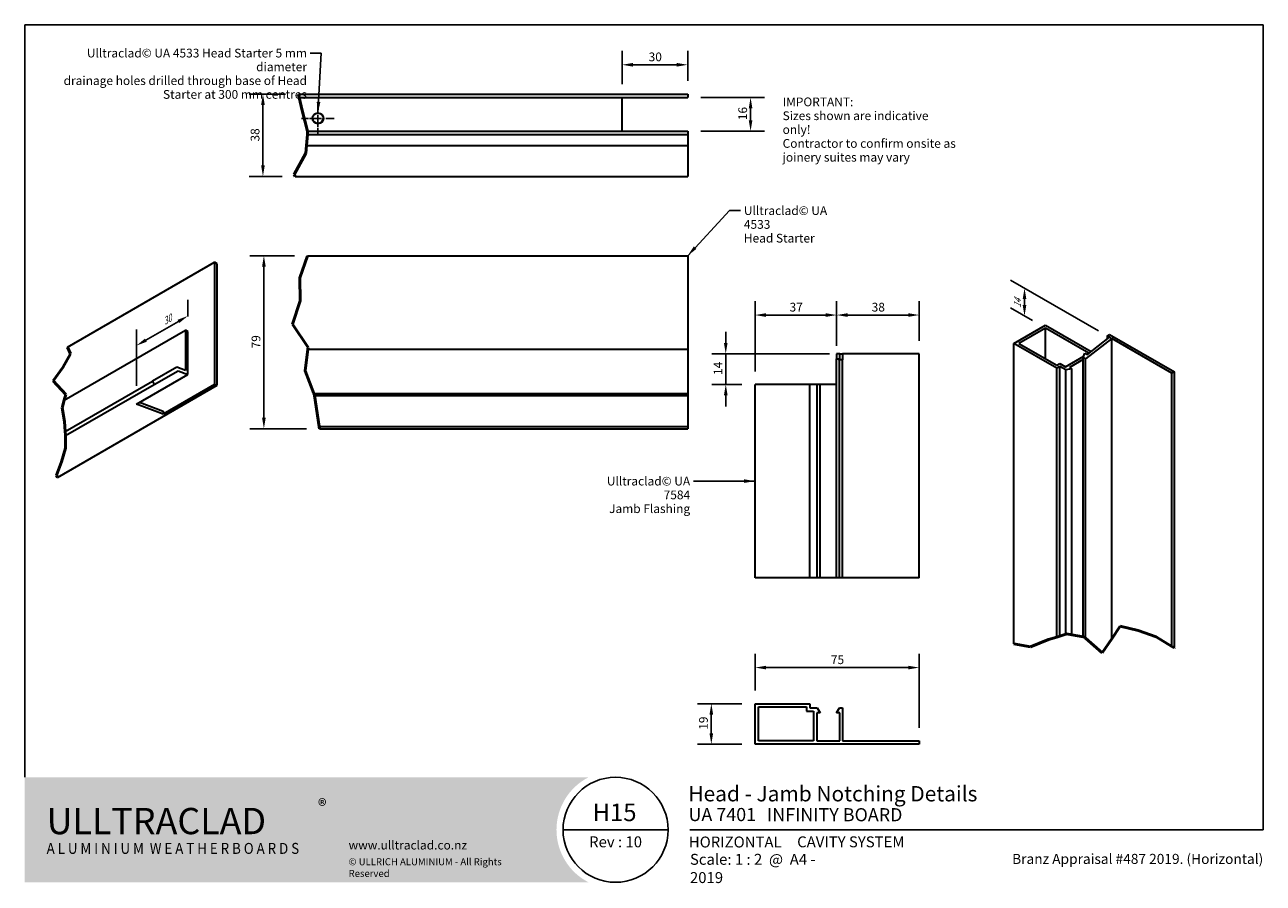
# Model space of a CAD drawing. Units: millimetres. Extents: x 14 to 580, y 14 to 406.
import ezdxf

# ---------------------------------------------------------------- set-up
doc = ezdxf.new("R2010")
doc.units = ezdxf.units.MM
doc.header["$LTSCALE"] = 2
doc.linetypes.add('CHAIN', pattern=[0.35429999999999995, 0.2362, -0.0295, 0.0591, -0.0295])
for name, color, linetype, lineweight in [('Border (ISO)', 7, 'Continuous', 70), ('Break Line (ISO)', 7, 'Continuous', 50), ('Center Mark (ISO)', 7, 'Continuous', 25), ('Dimension (ISO)', 7, 'Continuous', 25), ('Hatch (ISO)', 8, 'Continuous', 18), ('Symbol (ISO)', 7, 'Continuous', 25), ('Title (ISO)', 7, 'Continuous', 50), ('Visible (ISO)', 8, 'Continuous', 35), ('Visible Narrow (ISO)', 7, 'Continuous', 35)]:
    doc.layers.add(name, color=color, linetype=linetype, lineweight=lineweight)
doc.styles.add('Note Text (ISO)', font='arial.ttf')
doc.styles.add('Text Style48', font='arial.ttf')
doc.styles.add('Text Style53', font='arialbd.ttf')
doc.styles.add('Text Style56', font='arialbd.ttf')
doc.styles.add('Text Style57', font='arialbd.ttf')
doc.dimstyles.new('Default (ISO)', dxfattribs={"dimscale": 2, "dimtxt": 2, "dimasz": 2.5, "dimexe": 3.175, "dimexo": 3, "dimgap": 0.762, "dimtad": 1, "dimdec": 0, "dimrnd": 1e-08, "dimzin": 0, "dimdsep": 46, "dimtxsty": 'Note Text (ISO)', "dimcen": 0.09, "dimdle": 10, "dimclrd": 256, "dimclre": 256, "dimclrt": 174, "dimazin": 0, "dimtfac": 1.752600073814392, "dimtmove": 0, "dimatfit": 3, "dimfxl": 0, "dimtolj": 1, "dimtzin": 0, "dimlwd": -1, "dimlwe": -1, "dimarcsym": 0})
doc.dimstyles.new('Default - Method 1b (ISO)$7', dxfattribs={"dimscale": 2, "dimtxt": 2, "dimasz": 2.5, "dimexe": 3.175, "dimexo": 0, "dimgap": 0.762, "dimtad": 1, "dimtoh": 1, "dimrnd": 1e-08, "dimtxsty": 'Note Text (ISO)', "dimcen": 0.09, "dimdle": 10, "dimclrd": 8, "dimclre": 256, "dimclrt": 174, "dimazin": 2, "dimtfac": 1.75, "dimtmove": 0, "dimatfit": 3, "dimfxl": 0, "dimtolj": 1, "dimlwd": -1, "dimlwe": -1, "dimarcsym": 0})

# ---------------------------------------------------------------- blocks, each defined once
blk = doc.blocks.new('Title Blocks ULLTRACLAD TITLE BLOCK')
at = {"layer": 'Title (ISO)', "color": 7, "insert": (142.4408942012255, 17.35416764232436), "char_height": 2.5, "attachment_point": 2, "style": 'Note Text (ISO)'}
blk.add_mtext('\\fArial|b0|i0;\\H2.5000;Rev : 10', dxfattribs=at)
at = {"layer": 'Title (ISO)', "color": 174, "attachment_point": 1, "style": 'Note Text (ISO)'}
for s, insert, char_height in [('\\fArial|b0|i0;\\H2.5000;CAVITY SYSTEM', (183.9408942012254, 17.35416764232436), 2.5), ('\\fArial|b0|i0;\\H2.5000;Scale: 1 : 2  @  A4 - 2019\\fArial|b0|i0;\\H2.0000; ', (159.4408942012254, 13.35416764232436), 2.000000029802322)]:
    blk.add_mtext(s, dxfattribs=dict(at, insert=insert, char_height=char_height))
at = {"layer": 'Title (ISO)', "color": 8, "insert": (290.4408942012254, 13.35416764232437), "char_height": 2.300000041723251, "attachment_point": 3, "style": 'Note Text (ISO)'}
blk.add_mtext('\\fArial|b0|i0;\\H2.3000;Branz Appraisal #487 2019. (Horizontal)', dxfattribs=at)
at = {"layer": 'Title (ISO)', "color": 174}
for tag, p, height, style in [('DESCRIPTION_001', (159.0827768812668, 25.35416770192901), 3.499999940395355, 'Text Style56'), ('Board_Number_001', (159.1114262481608, 20.84188921430521), 3.00000011920929, 'Text Style48')]:
    blk.add_attdef(tag, p, '', height=height, dxfattribs=dict(at, style=style))
at = {"layer": 'Title (ISO)', "color": 1}
for tag, p, height, style in [('<Sheet_Name>_001', (137.1953279566212, 20.83779650471315), 4.000000059604645, 'Text Style57'), ('Board_Name_001', (177.0500347041116, 20.80096151827234), 3.00000011920929, 'Text Style48'), ('Board_Orientation_001', (159.1850961111845, 14.81153462731754), 2.5, 'Text Style53')]:
    blk.add_attdef(tag, p, '', height=height, dxfattribs=dict(at, style=style))
blk = doc.blocks.new('*D9')
at = {"layer": 'Defpoints', "color": 0}
for p in [(387.7649615448764, 255.5694985396786), (334.3725534497255, 241.5694985396786), (347.7649615448763, 241.5694985396786)]:
    blk.add_point(p, dxfattribs=at)
at = {"layer": 'Dimension (ISO)'}
for p, q in [((334.3725534497255, 260.5694985396786), (334.3725534497255, 265.5694985396786)), ((381.7649615448764, 255.5694985396786), (328.0225534497255, 255.5694985396786)), ((334.3725534497255, 255.5694985396786), (334.3725534497255, 250.5694985396786)), ((334.3725534497255, 250.5694985396786), (334.3725534497255, 246.5694985396786)), ((334.3725534497255, 241.5694985396786), (334.3725534497255, 246.5694985396786)), ((341.7649615448763, 241.5694985396786), (328.0225534497255, 241.5694985396786)), ((334.3725534497255, 236.5694985396786), (334.3725534497255, 231.5694985396786))]:
    blk.add_line(p, q, dxfattribs=at)
for points in [[(333.5392201163922, 260.5694985396786), (335.2058867830588, 260.5694985396786), (334.3725534497255, 255.5694985396786)], [(333.5392201163922, 236.5694985396786), (335.2058867830588, 236.5694985396786), (334.3725534497255, 241.5694985396786)]]:
    blk.add_solid(points, dxfattribs=at)
at = {"layer": 'Dimension (ISO)', "color": 174, "insert": (328.8321823719629, 245.9010128643716), "char_height": 4, "attachment_point": 1, "rotation": 90, "style": 'Note Text (ISO)'}
blk.add_mtext('\\A1;14', dxfattribs=at)
blk = doc.blocks.new('*D10')
at = {"layer": 'Defpoints', "color": 0}
for p in [(385.0453463026057, 273.3054883727996), (385.0453463026057, 253.3054883727996), (347.7649615448762, 241.5694985396785)]:
    blk.add_point(p, dxfattribs=at)
at = {"layer": 'Dimension (ISO)'}
for p, q in [((347.7649615448762, 247.5694985396785), (347.7649615448762, 279.6554883727997)), ((385.0453463026057, 259.3054883727996), (385.0453463026057, 279.6554883727997)), ((352.7649615448762, 273.3054883727996), (380.0453463026057, 273.3054883727996))]:
    blk.add_line(p, q, dxfattribs=at)
for points in [[(352.7649615448762, 274.1388217061329), (352.7649615448762, 272.4721550394663), (347.7649615448762, 273.3054883727996)], [(380.0453463026057, 274.1388217061329), (380.0453463026057, 272.4721550394663), (385.0453463026057, 273.3054883727996)]]:
    blk.add_solid(points, dxfattribs=at)
at = {"layer": 'Dimension (ISO)', "color": 174, "insert": (363.5415795550945, 278.9168008113249), "char_height": 4, "attachment_point": 1, "style": 'Note Text (ISO)'}
blk.add_mtext('\\A1;37', dxfattribs=at)
blk = doc.blocks.new('*D11')
at = {"layer": 'Defpoints', "color": 0}
for p in [(316.9742950535627, 387.7114380004339), (316.9742950535627, 374.3099979073355), (286.9742950535627, 372.8099979073176)]:
    blk.add_point(p, dxfattribs=at)
at = {"layer": 'Dimension (ISO)'}
for p, q in [((286.9742950535627, 378.8099979073176), (286.9742950535627, 394.0614380004339)), ((316.9742950535627, 380.3099979073355), (316.9742950535627, 394.0614380004339)), ((291.9742950535627, 387.7114380004339), (311.9742950535627, 387.7114380004339))]:
    blk.add_line(p, q, dxfattribs=at)
for points in [[(291.9742950535627, 388.5447713337672), (291.9742950535627, 386.8781046671006), (286.9742950535627, 387.7114380004339)], [(311.9742950535627, 388.5447713337672), (311.9742950535627, 386.8781046671006), (316.9742950535627, 387.7114380004339)]]:
    blk.add_solid(points, dxfattribs=at)
at = {"layer": 'Dimension (ISO)', "color": 174, "insert": (299.1175419673572, 393.3227504389591), "char_height": 4, "attachment_point": 1, "style": 'Note Text (ISO)'}
blk.add_mtext('\\A1;30', dxfattribs=at)
blk = doc.blocks.new('*D12')
at = {"layer": 'Defpoints', "color": 0}
for p in [(316.9742950535628, 372.8099979073356), (316.9742950535629, 357.309997907323), (345.7129695801427, 357.309997907323)]:
    blk.add_point(p, dxfattribs=at)
at = {"layer": 'Dimension (ISO)'}
for p, q in [((322.9742950535628, 372.8099979073356), (352.0629695801427, 372.8099979073356)), ((345.7129695801427, 367.8099979073356), (345.7129695801427, 362.309997907323)), ((322.9742950535629, 357.309997907323), (352.0629695801427, 357.309997907323))]:
    blk.add_line(p, q, dxfattribs=at)
for points in [[(344.8796362468094, 367.8099979073356), (346.546302913476, 367.8099979073356), (345.7129695801427, 372.8099979073356)], [(344.8796362468094, 362.309997907323), (346.546302913476, 362.309997907323), (345.7129695801427, 357.309997907323)]]:
    blk.add_solid(points, dxfattribs=at)
at = {"layer": 'Dimension (ISO)', "color": 174, "insert": (340.1043856545938, 362.3846909340488), "char_height": 4, "attachment_point": 1, "rotation": 90, "style": 'Note Text (ISO)'}
blk.add_mtext('\\A1;16', dxfattribs=at)
blk = doc.blocks.new('*D13')
at = {"layer": 'Defpoints', "color": 0}
for p in [(422.7649615448411, 112.1579398449702), (347.7649615448411, 95.65793984497019), (422.7649615448411, 78.65793984497022)]:
    blk.add_point(p, dxfattribs=at)
at = {"layer": 'Dimension (ISO)'}
for p, q in [((347.7649615448411, 101.6579398449702), (347.7649615448411, 118.5079398449703)), ((422.7649615448411, 84.65793984497022), (422.7649615448411, 118.5079398449703)), ((352.7649615448411, 112.1579398449702), (417.7649615448411, 112.1579398449702))]:
    blk.add_line(p, q, dxfattribs=at)
for points in [[(352.7649615448411, 112.9912731783036), (352.7649615448411, 111.3246065116369), (347.7649615448411, 112.1579398449702)], [(417.7649615448411, 112.9912731783036), (417.7649615448411, 111.3246065116369), (422.7649615448411, 112.1579398449702)]]:
    blk.add_solid(points, dxfattribs=at)
at = {"layer": 'Dimension (ISO)', "color": 174, "insert": (382.4013871761948, 117.7501526693782), "char_height": 4, "attachment_point": 1, "style": 'Note Text (ISO)'}
blk.add_mtext('\\A1;75', dxfattribs=at)
blk = doc.blocks.new('*D14')
at = {"layer": 'Defpoints', "color": 0}
for p in [(347.7649615448412, 95.65793984497022), (327.7649615448412, 77.15793984497023), (347.7649615448412, 77.15793984497023)]:
    blk.add_point(p, dxfattribs=at)
at = {"layer": 'Dimension (ISO)'}
for p, q in [((341.7649615448412, 95.65793984497022), (321.4149615448412, 95.65793984497022)), ((327.7649615448412, 90.65793984497022), (327.7649615448412, 82.15793984497023)), ((341.7649615448412, 77.15793984497023), (321.4149615448412, 77.15793984497023))]:
    blk.add_line(p, q, dxfattribs=at)
for points in [[(326.9316282115079, 90.65793984497022), (328.5982948781745, 90.65793984497022), (327.7649615448412, 95.65793984497022)], [(326.9316282115079, 82.15793984497023), (328.5982948781745, 82.15793984497023), (327.7649615448412, 77.15793984497023)]]:
    blk.add_solid(points, dxfattribs=at)
at = {"layer": 'Dimension (ISO)', "color": 174, "insert": (322.1563776192922, 83.72717584573718), "char_height": 4, "attachment_point": 1, "rotation": 90, "style": 'Note Text (ISO)'}
blk.add_mtext('\\A1;19', dxfattribs=at)
blk = doc.blocks.new('*D15')
at = {"layer": 'Defpoints', "color": 0}
for p in [(143.2825528904074, 300.4458022624336), (123.2825528904073, 221.3638128913367), (148.7075389082348, 221.3638128913367)]:
    blk.add_point(p, dxfattribs=at)
at = {"layer": 'Dimension (ISO)'}
for p, q in [((137.2825528904074, 300.4458022624336), (116.9325528904073, 300.4458022624335)), ((123.2825528904073, 295.4458022624335), (123.2825528904073, 226.3638128913367)), ((142.7075389082348, 221.3638128913367), (116.9325528904073, 221.3638128913367))]:
    blk.add_line(p, q, dxfattribs=at)
for points in [[(122.4492195570739, 295.4458022624335), (124.1158862237406, 295.4458022624335), (123.2825528904073, 300.4458022624335)], [(122.449219557074, 226.3638128913367), (124.1158862237406, 226.3638128913367), (123.2825528904073, 221.3638128913367)]]:
    blk.add_solid(points, dxfattribs=at)
at = {"layer": 'Dimension (ISO)', "color": 174, "insert": (117.6739689648584, 258.052147260144), "char_height": 4, "attachment_point": 1, "rotation": 90, "style": 'Note Text (ISO)'}
blk.add_mtext('\\A1;79', dxfattribs=at)
blk = doc.blocks.new('*D16')
at = {"layer": 'Defpoints', "color": 0}
for p in [(139.1423582504354, 374.3099979073356), (122.8505239549335, 336.6678622835815), (137.5739305821895, 336.6678622835816)]:
    blk.add_point(p, dxfattribs=at)
at = {"layer": 'Dimension (ISO)'}
for p, q in [((133.1423582504354, 374.3099979073356), (116.5005239549335, 374.3099979073355)), ((122.8505239549335, 369.3099979073355), (122.8505239549335, 341.6678622835815)), ((131.5739305821895, 336.6678622835816), (116.5005239549335, 336.6678622835815))]:
    blk.add_line(p, q, dxfattribs=at)
for points in [[(122.0171906216002, 369.3099979073355), (123.6838572882668, 369.3099979073355), (122.8505239549335, 374.3099979073355)], [(122.0171906216002, 341.6678622835815), (123.6838572882669, 341.6678622835815), (122.8505239549335, 336.6678622835815)]]:
    blk.add_solid(points, dxfattribs=at)
at = {"layer": 'Dimension (ISO)', "color": 174, "insert": (117.2392115164083, 352.6212629573476), "char_height": 4, "attachment_point": 1, "rotation": 90, "style": 'Note Text (ISO)'}
blk.add_mtext('\\A1;38', dxfattribs=at)
blk = doc.blocks.new('*D17')
at = {"layer": 'Defpoints', "color": 0}
for p in [(470.9030589841647, 272.8716832003928), (480.4937811873508, 267.3344771546621), (510.7422379381132, 262.5715804325863)]:
    blk.add_point(p, dxfattribs=at)
at = {"layer": 'Dimension (ISO)'}
for p, q in [((504.7422379381132, 266.035682047723), (464.5530589841647, 289.238915335288)), ((470.9030589841647, 277.8716832003928), (470.9030589841647, 282.8716832003928)), ((470.9030589841647, 280.5727411259351), (470.9030589841647, 275.5727411259351)), ((474.4937811873508, 270.7985787697988), (464.5530589841647, 276.5378574097458))]:
    blk.add_line(p, q, dxfattribs=at)
for points in [[(470.0697256508314, 280.5727411259351), (471.736392317498, 280.5727411259351), (470.9030589841647, 285.5727411259351)], [(470.0697256508314, 277.8716832003928), (471.736392317498, 277.8716832003928), (470.9030589841647, 272.8716832003928)]]:
    blk.add_solid(points, dxfattribs=at)
at = {"layer": 'Dimension (ISO)', "color": 174, "insert": (466.1017001847104, 276.4992929727986), "char_height": 4, "attachment_point": 1, "rotation": 90, "style": 'Note Text (ISO)'}
blk.add_mtext('\\A1;{\\Q30.000;\\W0.816;\\H0.816x;14}', dxfattribs=at)
blk = doc.blocks.new('*D18')
at = {"layer": 'Defpoints', "color": 0}
for p in [(88.57339375460008, 265.7094595257781), (65.00316771504173, 259.3153025086095), (65.00316771504497, 233.9568147119243)]:
    blk.add_point(p, dxfattribs=at)
at = {"layer": 'Dimension (ISO)'}
for p, q in [((88.5733937545992, 272.6376627560531), (88.57339375459821, 280.2559272761161)), ((65.00316771504409, 240.8850179421993), (65.0031677150408, 266.6476509273173)), ((84.24326673567695, 270.4235788574084), (69.33329473396394, 261.8153025086095))]:
    blk.add_line(p, q, dxfattribs=at)
for points in [[(83.82660006901028, 271.1452666938955), (84.65993340234363, 269.7018910209213), (88.57339375459914, 272.9235788574084)], [(68.91662806729727, 262.5369903450966), (69.74996140063061, 261.0936146721225), (65.00316771504173, 259.3153025086095)]]:
    blk.add_solid(points, dxfattribs=at)
at = {"layer": 'Dimension (ISO)', "color": 174, "insert": (76.39513062284789, 271.5034304291237), "char_height": 4, "attachment_point": 1, "rotation": 30.000000000000018, "style": 'Note Text (ISO)'}
blk.add_mtext('\\A1;{\\Q30.000;\\W0.816;\\H0.816x;30}', dxfattribs=at)
blk = doc.blocks.new('Borders UC Border')
at = {"layer": 'Hatch (ISO)'}
h = blk.add_hatch(color=159, dxfattribs=at)
edge = h.paths.add_edge_path()
edge.add_line((6.999999999999996, 31.00000000000001), (7, 7.000000000000004))
edge.add_line((7, 7.000000000000002), (135.8153415615735, 7.000000000000001))
edge.add_arc((142, 19), 13.5, 117.26604445073289, 242.7339555492673, ccw=False)
edge.add_line((135.8153415615735, 31.00000000000001), (6.999999999999972, 31.00000000000001))
at = {"layer": 'Border (ISO)', "lineweight": 25}
for p, q in [((6.999999999999975, 203), (290, 203)), ((6.999999999999975, 203), (6.999999999999996, 31.00000000000001)), ((290, 203), (290, 19.00000000000006)), ((130, 19), (154, 19)), ((290, 19.00000000000006), (159, 19.00000000000004))]:
    blk.add_line(p, q, dxfattribs=at)
blk.add_circle((142, 19), 12, dxfattribs=at)
at = {"layer": 'Title (ISO)', "color": 7, "insert": (74.00000000000003, 26.00000000000002), "char_height": 3.00000011920929, "attachment_point": 1, "style": 'Note Text (ISO)'}
blk.add_mtext('\\fArial|b0|i0;\\H3.0000;®', dxfattribs=at)
at = {"layer": 'Title (ISO)', "color": 7, "attachment_point": 1, "style": 'Note Text (ISO)'}
for s, insert, char_height, width in [('\\fGill Sans Extra Bold|b0|i0;\\H6.0000;ULLTRA\\fGill Sans|b0|i0;\\H6.0000;CLAD', (12.00000000000002, 24.00000000000002), 6.000000238418579, 61.51755332946777), ('\\fGill_Sans-Bold|b0|i0;\\W0.89;\\H2.5000;A L U M I N I U M  W E A T H E R B O A R D S', (12.00000000000002, 16.00000000000002), 2.5, 60.97817420959476), ('\\fGill Sans|b0|i0;\\H2.0000;www.ulltraclad.co.nz', (81.00000000000003, 16.50000000000002), 2.000000029802322, 23.17808151245121), ('\\fGill Sans|b0|i0;\\H1.6000;© ULLRICH ALUMINIUM - All Rights Reserved', (81.00000000000001, 12.50000000000002), 1.599999964237213, 43.93488883972175)]:
    blk.add_mtext(s, dxfattribs=dict(at, insert=insert, char_height=char_height, width=width))
blk = doc.blocks.new('*D20')
at = {"layer": 'Defpoints', "color": 0}
for p in [(422.7649615448762, 273.3054883727996), (385.0453463026057, 255.5694985396785), (422.7649615448762, 255.5694985396785)]:
    blk.add_point(p, dxfattribs=at)
at = {"layer": 'Dimension (ISO)'}
for p, q in [((385.0453463026057, 261.5694985396785), (385.0453463026057, 279.6554883727997)), ((422.7649615448762, 261.5694985396785), (422.7649615448762, 279.6554883727997)), ((390.0453463026057, 273.3054883727996), (417.7649615448762, 273.3054883727996))]:
    blk.add_line(p, q, dxfattribs=at)
for points in [[(390.0453463026057, 274.1388217061329), (390.0453463026057, 272.4721550394663), (385.0453463026057, 273.3054883727996)], [(417.7649615448762, 274.1388217061329), (417.7649615448762, 272.4721550394663), (422.7649615448762, 273.3054883727996)]]:
    blk.add_solid(points, dxfattribs=at)
at = {"layer": 'Dimension (ISO)', "color": 174, "insert": (401.0374867856301, 278.9168008113249), "char_height": 4, "attachment_point": 1, "style": 'Note Text (ISO)'}
blk.add_mtext('\\A1;38', dxfattribs=at)

msp = doc.modelspace()

# ---------------------------------------------------------------- linework, layer by layer
at = {"layer": 'Break Line (ISO)'}
for p, q in [((139.4763528181407, 372.8099979073355), (139.1423582504354, 374.3099979073355)), ((140.8144523464262, 366.8004711470103), (139.4763528181446, 372.8099979073176)), ((143.2059693464613, 357.3099979073169), (140.8144523464262, 366.8004711470103)), ((143.1715454321318, 355.8099979073228), (143.2770087241308, 357.0280859189314)), ((143.2770087241308, 357.0280859189314), (143.2059693464597, 357.3099979073228)), ((142.7386403752142, 350.8099979073165), (143.1715454321312, 355.8099979073168)), ((137.1935371251944, 337.4833154627737), (142.4309057274556, 347.2557006908526)), ((142.4309057274556, 347.2557006908526), (142.7386403752142, 350.8099979073165)), ((137.5739305821895, 336.6678622835815), (137.1935371251944, 337.4833154627737)), ((139.6701140808985, 290.3812854295813), (143.2825528904073, 300.4458022624335)), ((139.8618800765503, 279.7311220744612), (139.6701140808985, 290.3812854295813)), ((136.3528873832346, 269.0809587193411), (139.8618800765503, 279.7311220744612)), ((143.4869074485909, 258.430795364221), (136.3528873832346, 269.0809587193411)), ((31.39599829706306, 249.3706437385429), (34.96864380334561, 255.5332195799668)), ((34.96864380334561, 255.5332195799668), (33.46706781492497, 258.6001486041034)), ((142.2212518772893, 247.780632009101), (143.4015737069306, 257.7127340614522)), ((143.4015737069306, 257.7127340614522), (143.4869074485909, 258.430795364221)), ((26.90468823013333, 243.208067897119), (31.39599829706306, 249.3706437385429)), ((146.1407925140453, 237.4482435903896), (142.2212518772893, 247.780632009101)), ((32.76808334873316, 237.0454920556951), (26.90468823013333, 243.208067897119)), ((31.0360665670758, 230.8829162142712), (32.0318712747288, 234.4260239365221)), ((32.03187127472876, 234.4260239365222), (32.76808334873316, 237.0454920556951)), ((146.261338870427, 237.1304686539809), (146.1407925140453, 237.4482435903896)), ((146.3488218657867, 236.5666086868472), (146.261338870427, 237.1304686539809)), ((148.5429772541104, 222.4244730631164), (146.3488218657867, 236.5666086868472)), ((32.10266334371482, 224.7203403728473), (31.0360665670758, 230.8829162142712)), ((32.47588041397915, 220.0343103285954), (32.10266334371482, 224.7203403728473)), ((148.7075389082347, 221.3638128913366), (148.5429772541104, 222.4244730631164)), ((32.59347933915194, 218.5577645314234), (32.47588041397925, 220.0343103285936)), ((32.59559226084157, 218.1789250983063), (32.59347933915194, 218.5577645314234)), ((32.6278502071796, 212.3951886899994), (32.59559226084157, 218.1789250983081)), ((30.81444321003254, 206.2326128485756), (32.6278502071796, 212.3951886899994)), ((28.44615291944443, 200.0700370071517), (30.81444321003254, 206.2326128485756)), ((28.92690614857678, 199.0430820472893), (28.44615291944443, 200.0700370071517)), ((514.624464002475, 131.0137566646012), (510.7422379381131, 125.3089091689667)), ((522.825670079155, 129.0755218595287), (514.624464002475, 131.0137566646012)), ((481.8196396957553, 124.917928110301), (473.6184336190753, 121.6918083603705)), ((485.6006634959249, 126.119658334749), (481.8196396957553, 124.917928110301)), ((487.0621434548548, 126.5841633820307), (485.6006634959249, 126.119658334749)), ((489.7269222041156, 127.4311152484298), (487.0621434548548, 126.5841633820307)), ((490.0208457724352, 127.5245335537342), (489.7269222041156, 127.4311152484298)), ((492.5772740538884, 127.0906265274538), (490.0208457724352, 127.5245335537342)), ((497.7538261280091, 126.2120013247978), (492.5772740538885, 127.0906265274538)), ((498.2220518491151, 126.1325285573639), (497.7538261280091, 126.2120013247978)), ((498.8472564746326, 125.585915742281), (498.2220518491151, 126.1325285573639)), ((506.4232579257952, 118.9622611638056), (498.8472564746326, 125.585915742281)), ((510.7422379381131, 125.3089091689667), (506.4232579257952, 118.9622611638056)), ((531.0268761558349, 126.2682850860664), (522.825670079155, 129.0755218595287)), ((538.2408349842606, 121.8400895756008), (531.0268761558349, 126.2682850860664)), ((473.6184336190753, 121.6918083603705), (465.9588084629624, 122.9716929898681)), ((539.2280822325149, 121.2340805954535), (538.2408349842606, 121.8400895756008)), ((539.419346286238, 121.3105922642349), (539.2280822325149, 121.2340805954535))]:
    msp.add_line(p, q, dxfattribs=at)
at = {"layer": 'Center Mark (ISO)', "linetype": 'CHAIN', "ltscale": 8.333955764770508}
for p, q in [((147.9742950535627, 370.7188444253904), (147.9742950535627, 355.7188444253904)), ((155.4742950535627, 363.2188444253904), (140.4742950535627, 363.2188444253904))]:
    msp.add_line(p, q, dxfattribs=at)
at = {"layer": 'Visible (ISO)'}
for p, q in [((139.1423582504354, 374.3099979073355), (316.9742950535627, 374.3099979073355)), ((316.9742950535627, 374.3099979073355), (316.9742950535627, 372.8099979073355)), ((139.4763528181407, 372.8099979073355), (316.9742950535627, 372.8099979073355)), ((286.9742950535627, 357.3099979073169), (286.9742950535627, 372.8099979073176)), ((143.2059693464597, 357.3099979073228), (316.9742950535627, 357.3099979073228)), ((316.9742950535627, 357.3099979073228), (316.9742950535627, 355.8099979073228)), ((143.1715454321318, 355.8099979073228), (316.9742950535627, 355.8099979073228)), ((316.9742950535627, 355.8099979073168), (316.9742950535627, 350.8099979073165)), ((142.7386403752142, 350.8099979073165), (316.9742950535627, 350.8099979073165)), ((316.9742950535627, 350.8099979073165), (316.9742950535627, 336.6678622835815)), ((137.5739305821895, 336.6678622835815), (316.9742950535627, 336.6678622835815)), ((143.2825528904073, 300.4458022624335), (316.9742950535354, 300.4458022624335)), ((316.9742950535354, 300.4458022624335), (316.9742950535354, 257.7127340614522)), ((33.46706781492497, 258.6001486041034), (100.7513438750332, 297.4467434996245)), ((100.7513438750332, 297.4467434996245), (100.7513438750332, 241.6318175097965)), ((101.9298551770106, 296.7663296821846), (100.7513438750332, 297.4467434996245)), ((101.9298551770106, 241.1913543204795), (101.9298551770106, 296.7663296821846)), ((32.0318712747288, 234.4260239365221), (87.39488245262265, 266.389873343218)), ((88.57339375460008, 265.7094595257781), (87.39488245262265, 266.389873343218)), ((87.39488245262265, 266.389873343218), (87.39488245262265, 248.0055542500346)), ((465.9588084629624, 260.3035343744497), (480.4937811873504, 268.6953047895415)), ((480.4937811873506, 267.3344771546619), (468.3158310669176, 260.30353437445)), ((480.4937811873504, 268.6953047895415), (501.4113376885999, 256.6185479127595)), ((500.3320547706429, 255.8808445610941), (480.4937811873506, 267.3344771546619)), ((480.4937811873506, 253.2725915942421), (480.4937811873506, 267.3344771546619)), ((88.57339375460003, 246.1832704660714), (88.57339375460008, 265.7094595257781)), ((510.742237938113, 262.5715804325861), (498.8472564746325, 253.2821336523582)), ((499.6722143860165, 255.2603706500876), (509.7601451864649, 263.1385919471192)), ((508.6055064047485, 263.8052229585597), (509.7840177067259, 264.4856367759996)), ((509.7601451864649, 263.1385919471192), (508.6055064047485, 263.8052229585597)), ((508.6055064047485, 263.8052229585597), (508.6055064047485, 262.2368708686903)), ((509.7601451864649, 263.1385919471192), (510.742237938113, 262.5715804325861)), ((509.7840177067259, 264.4856367759996), (539.419346286238, 247.3756718431004)), ((538.2408349842606, 246.6952580256605), (510.742237938113, 262.5715804325861)), ((510.7422379381131, 125.3089091689667), (510.742237938113, 262.5715804325861)), ((143.4015737069306, 257.7127340614522), (316.9742950535354, 257.7127340614522)), ((316.9742950535354, 257.7127340614522), (316.9742950535354, 237.4482435903896)), ((386.5149615448761, 255.5694985396785), (385.0453463026056, 255.5694985396785)), ((385.0453463026056, 255.5694985396785), (385.0453463026056, 253.3054883727996)), ((386.5149615448761, 253.3054883727997), (386.5149615448761, 255.5694985396785)), ((386.5149615448761, 255.5694985396785), (387.7649615448761, 255.5694985396785)), ((422.7649615448762, 255.5694985396785), (387.7649615448761, 255.5694985396785)), ((387.7649615448761, 255.5694985396785), (387.7649615448761, 252.8999363171702)), ((422.7649615448762, 153.2404861342485), (422.7649615448762, 255.5694985396785)), ((485.6006634959249, 248.9633040837886), (465.9588084629624, 260.3035343744497)), ((465.9588084629624, 122.9716929898681), (465.9588084629624, 260.3035343744497)), ((468.3158310669176, 260.30353437445), (485.6006634959246, 250.3241317186681)), ((497.753826128009, 253.9134259573212), (498.5175756042999, 255.927001661528)), ((498.5175756042999, 255.927001661528), (499.6722143860165, 255.2603706500876)), ((499.4647884090126, 255.3801280937476), (500.3320547706429, 255.8808445610941)), ((83.46651144603132, 249.4737648810909), (72.35540033492192, 243.0587618900961)), ((87.39488245262265, 248.0055542500346), (83.46651144603132, 249.4737648810909)), ((385.0453463026057, 153.2404861342485), (385.0453463026056, 253.3054883727996)), ((385.0453463026056, 253.3054883727996), (386.5149615448761, 253.3054883727997)), ((386.3732519217415, 252.8999363171702), (385.0453463026056, 253.3054883727996)), ((386.3732519217416, 153.2404861342485), (386.3732519217415, 252.8999363171702)), ((387.7649615448761, 252.8999363171702), (386.3732519217415, 252.8999363171702)), ((387.7649615448762, 153.2404861342485), (387.7649615448761, 252.8999363171702)), ((485.6006634959246, 250.3241317186681), (487.0621434548548, 251.1679175663719)), ((487.0621434548548, 249.8070899314922), (485.6006634959249, 248.9633040837886)), ((487.0621434548548, 251.1679175663719), (489.6155846091398, 249.6936876285859)), ((489.7269222041156, 248.2685792032765), (487.0621434548548, 249.8070899314922)), ((487.0621434548548, 126.5841633820307), (487.0621434548548, 249.8070899314922)), ((489.6155846091398, 249.6936876285859), (497.9863943367403, 254.5265768781527)), ((497.753826128009, 253.0314759253569), (491.4226352721721, 249.3761611804475)), ((491.4226352721721, 249.3761611804475), (492.5772740538884, 248.7095301690069)), ((497.7538261280091, 126.2120013247978), (497.753826128009, 253.9134259573212)), ((498.8472564746325, 253.2821336523582), (497.753826128009, 253.9134259573212)), ((498.8472564746326, 125.585915742281), (498.8472564746325, 253.2821336523582)), ((65.00316771504498, 232.574994117278), (88.57339375460003, 246.1832704660714)), ((73.18873366825507, 241.615386217122), (84.03709578863203, 247.8786910075881)), ((84.03709578863203, 247.8786910075881), (88.57339375460003, 246.1832704660714)), ((485.6006634959249, 126.119658334749), (485.6006634959249, 248.9633040837886)), ((492.5772740538884, 248.7095301690069), (489.7269222041156, 248.2685792032765)), ((489.7269222041156, 127.4311152484298), (489.7269222041156, 248.2685792032765)), ((492.5772740538884, 127.0906265274538), (492.5772740538884, 248.7095301690069)), ((539.419346286238, 247.3756718431004), (538.2408349842606, 246.6952580256605)), ((538.2408349842606, 121.8400895756008), (538.2408349842606, 246.6952580256605)), ((539.419346286238, 121.3105922642349), (539.419346286238, 247.3756718431004)), ((28.92690614857678, 199.0430820472893), (101.9298551770106, 241.1913543204795)), ((32.47588041397925, 220.0343103285936), (72.35540033492192, 243.0587618900961)), ((32.59559226084157, 218.1789250983063), (73.18873366825507, 241.615386217122)), ((72.35540033492192, 243.0587618900961), (73.18873366825507, 241.615386217122)), ((100.7513438750332, 241.6318175097965), (77.18111783547812, 228.0235411610031)), ((100.7513438750332, 241.6318175097965), (101.9298551770106, 241.1913543204795)), ((347.7649615448762, 153.2404861342485), (347.7649615448761, 241.5694985396785)), ((372.7649615448761, 241.5694985396785), (347.7649615448761, 241.5694985396785)), ((372.7649615448762, 153.2404861342485), (372.7649615448761, 241.5694985396785)), ((376.1566711680107, 241.5694985396785), (372.7649615448761, 241.5694985396785)), ((376.1566711680107, 153.2404861342485), (376.1566711680107, 241.5694985396785)), ((377.4845767871466, 241.5694985396785), (376.1566711680107, 241.5694985396785)), ((377.4845767871466, 153.2404861342485), (377.4845767871466, 241.5694985396785)), ((385.0453463026056, 241.5694985396785), (377.4845767871466, 241.5694985396785)), ((77.18111783547812, 228.0235411610031), (65.00316771504498, 232.574994117278)), ((66.45604004472936, 233.4138103479191), (77.18111783547812, 229.4053617556493)), ((146.1407925140453, 237.4482435903896), (316.9742950535354, 237.4482435903896)), ((146.3488218657867, 236.5666086868472), (316.9742950535354, 236.5666086868472)), ((316.9742950535354, 237.4482435903896), (316.9742950535354, 236.5666086868472)), ((316.9742950535354, 236.5666086868472), (316.9742950535354, 222.4244730631164)), ((77.18111783547812, 229.4053617556493), (77.18111783547812, 228.0235411610031)), ((148.5429772541104, 222.4244730631164), (316.9742950535354, 222.4244730631164)), ((148.7075389082347, 221.3638128913366), (316.9742950535354, 221.3638128913366)), ((316.9742950535354, 222.4244730631164), (316.9742950535354, 221.3638128913366)), ((347.7649615448411, 95.65793984497017), (372.7649615448411, 95.65793984497017)), ((347.7649615448411, 77.1579398449702), (347.7649615448411, 95.65793984497017)), ((349.2649615448411, 78.65793984497026), (349.2649615448411, 94.15793984497017)), ((349.2649615448411, 94.15793984497017), (371.2649615448412, 94.15793984497017)), ((371.2649615448412, 94.15793984497017), (371.2649615448412, 92.29777954381994)), ((371.2649615448412, 92.29777954381994), (374.5149615448412, 92.29777954382004)), ((372.7649615448411, 95.65793984497017), (372.7649615448411, 93.79777954382028)), ((372.7649615448411, 93.79777954382028), (376.1566711679757, 93.79777954382004)), ((374.5149615448412, 92.29777954382004), (374.5149615448411, 78.65793984497026)), ((376.0149615448411, 91.4977795438201), (376.0149615448411, 78.65793984497019)), ((377.4845767871116, 91.4977795438202), (376.0149615448411, 91.4977795438201)), ((376.1566711679757, 93.79777954382004), (377.4845767871116, 91.4977795438202)), ((385.0453463025706, 91.49777954382029), (386.3732519217066, 93.7977795438201)), ((386.5149615448411, 91.49777954382), (385.0453463025706, 91.49777954382029)), ((386.3732519217066, 93.7977795438201), (387.7649615448411, 93.7977795438201)), ((386.5149615448411, 78.65793984497026), (386.5149615448411, 91.49777954382)), ((387.7649615448411, 93.7977795438201), (387.7649615448411, 78.65793984497026)), ((422.7649615448411, 77.1579398449702), (347.7649615448411, 77.1579398449702)), ((374.5149615448411, 78.65793984497026), (349.2649615448411, 78.65793984497026)), ((376.0149615448411, 78.65793984497019), (386.5149615448411, 78.65793984497026)), ((387.7649615448411, 78.65793984497026), (422.7649615448411, 78.65793984497022)), ((422.7649615448411, 78.65793984497022), (422.7649615448411, 77.1579398449702))]:
    msp.add_line(p, q, dxfattribs=at)
msp.add_ellipse((147.9742950535627, 363.2188444253904), major_axis=(2.5, 0), ratio=0.9848077530122616, dxfattribs=at)
msp.add_ellipse((147.9742950535627, 363.4793166918904), major_axis=(-2.499999999999996, 1.387778780781446e-16), ratio=0.9848077530122612, start_param=0.05292279531033111, end_param=3.088669858279434, dxfattribs=at)
at = {"layer": 'Visible Narrow (ISO)'}
for p, q in [((372.7649615448762, 153.2404861342485), (347.7649615448762, 153.2404861342485)), ((376.1566711680107, 153.2404861342485), (372.7649615448762, 153.2404861342485)), ((377.4845767871466, 153.2404861342485), (376.1566711680107, 153.2404861342485)), ((385.0453463026057, 153.2404861342485), (377.4845767871466, 153.2404861342485)), ((386.3732519217416, 153.2404861342485), (385.0453463026057, 153.2404861342485)), ((387.7649615448762, 153.2404861342485), (386.3732519217416, 153.2404861342485)), ((422.7649615448762, 153.2404861342485), (387.7649615448762, 153.2404861342485))]:
    msp.add_line(p, q, dxfattribs=at)

# ---------------------------------------------------------------- block references
at = {"xscale": 2, "yscale": 2, "zscale": 2}
msp.add_blockref('Borders UC Border', (0, 0), dxfattribs=at)
msp.add_blockref('Title Blocks ULLTRACLAD TITLE BLOCK', (-0.8817884024509226, 0.291664715351283), dxfattribs=at).add_auto_attribs({'<Sheet_Name>_001': 'H15', 'DESCRIPTION_001': 'Head - Jamb Notching Details', 'Board_Number_001': 'UA 7401', 'Board_Name_001': 'INFINITY BOARD', 'Board_Orientation_001': 'HORIZONTAL'})

# ---------------------------------------------------------------- texts
at = {"layer": 'Symbol (ISO)', "color": 174, "char_height": 4.000000059604645, "line_spacing_factor": 0.9442214369773865, "style": 'Note Text (ISO)'}
for s, insert, width, attachment_point in [('{\\fArial|b0|i0;Ulltraclad© UA 4533 Head Starter 5 mm diameter \\P\\fArial|b0|i0;drainage holes drilled through base of Head \\P\\fArial|b0|i0;Starter at 300 mm centres }', (142.9742950535627, 395.0599943611005), 124.286584854126, 3), ('{\\fArial|b0|i0;Ulltraclad© UA 4533\\P\\fArial|b0|i0;Head Starter}', (342.637906146182, 323.0392915005302), 50.70121765136719, 1), ('{\\fArial|b0|i0;Ulltraclad© UA 7584\\P\\fArial|b0|i0;Jamb Flashing}', (318.0958705571875, 199.395481581498), 50.70121765136719, 3)]:
    msp.add_mtext(s, dxfattribs=dict(at, insert=insert, width=width, attachment_point=attachment_point))
at = {"layer": 'Symbol (ISO)', "color": 1, "insert": (360.3559289143862, 372.7471601867841), "char_height": 4.000000059604645, "width": 80.0686264038086, "attachment_point": 1, "line_spacing_factor": 0.9489854574203491, "style": 'Note Text (ISO)'}
msp.add_mtext('{\\fTimes New Roman|b0|i0;\\H4.0000;IMPORTANT: \\P\\fTimes New Roman|b0|i0;\\H4.0000;Sizes shown are indicative only! \\P\\fTimes New Roman|b0|i0;\\H4.0000;Contractor to confirm onsite as \\P\\fTimes New Roman|b0|i0;\\H4.0000;joinery suites may vary }', dxfattribs=at)

# ---------------------------------------------------------------- dimensions: what is measured, and where the dimension line sits
at = {"layer": 'Dimension (ISO)'}
for base, p1, p2, angle, override, picture, middle in [((316.9742950535627, 387.7114380004339), (286.9742950535627, 372.8099979073176), (316.9742950535627, 374.3099979073355), 180, {"dimgap": 0.762, "dimdec": 0, "dimtol": 0, "dimlim": 0, "dimtp": 0, "dimtm": -0, "dimtdec": 2, "dimtofl": 0, "dimatfit": 1}, '*D11', (301.9742950535627, 387.7114380004339)), ((122.8505239549335, 336.6678622835815), (139.1423582504354, 374.3099979073355), (137.5739305821895, 336.6678622835815), 270, {"dimgap": 0.762, "dimdec": 0, "dimtol": 0, "dimlim": 0, "dimtp": 0, "dimtm": -0, "dimtdec": 2, "dimtofl": 0, "dimatfit": 1}, '*D16', (122.8505239549336, 355.4889300954584)), ((345.7129695801427, 357.309997907323), (316.9742950535627, 372.8099979073355), (316.9742950535627, 357.3099979073228), 270, {"dimgap": 0.762, "dimdec": 0, "dimtol": 0, "dimlim": 0, "dimtp": 0, "dimtm": -0, "dimtdec": 2, "dimtofl": 0, "dimatfit": 1}, '*D12', (345.7129695801427, 365.0599979073291)), ((123.2825528904073, 221.3638128913367), (143.2825528904073, 300.4458022624335), (148.7075389082347, 221.3638128913366), 270, {"dimgap": 0.762, "dimdec": 0, "dimtol": 0, "dimlim": 0, "dimtp": 0, "dimtm": -0, "dimtdec": 2, "dimtofl": 0, "dimatfit": 1}, '*D15', (123.2825528904073, 260.904807576885)), ((334.3725534497255, 241.5694985396786), (387.7649615448762, 255.5694985396785), (347.7649615448762, 241.5694985396785), 90, {"dimgap": 0.762, "dimdec": 0, "dimtol": 0, "dimlim": 0, "dimtp": 0, "dimtm": -0, "dimtdec": 2, "dimtofl": 0}, '*D9', (334.3725534497255, 248.5694985396785)), ((327.7649615448412, 77.15793984497023), (347.7649615448411, 95.65793984497019), (347.7649615448411, 77.1579398449702), 270, {"dimgap": 0.762, "dimdec": 0, "dimtol": 0, "dimlim": 0, "dimtp": 0, "dimtm": -0, "dimtdec": 2, "dimtofl": 0, "dimatfit": 1}, '*D14', (327.7649615448411, 86.4079398449702))]:
    dim = msp.add_linear_dim(base=base, p1=p1, p2=p2, angle=angle, dimstyle='Default (ISO)', override=override, dxfattribs=at)
    dim.commit()
    dim.dimension.update_dxf_attribs({"geometry": picture, "text_midpoint": middle, "dimtype": 160})
for base, p1, p2, angle, override, picture, middle in [((470.9030589841647, 272.8716832003928), (510.742237938113, 262.5715804325862), (480.4937811873506, 267.334477154662), 89.99999999999231, {"dimgap": 0.762, "dimdec": 0, "dimlfac": 2.939387691342645, "dimtol": 0, "dimlim": 0, "dimtp": 0, "dimtm": -0, "dimtdec": 2, "dimtofl": 0, "dimatfit": 1}, '*D17', (470.9030589841647, 279.2222121631637)), ((65.00316771504173, 259.3153025086095), (88.57339375460008, 265.7094595257781), (65.00316771504498, 233.9568147119244), 30.00000000000002, {"dimgap": 0.762, "dimdec": 0, "dimlfac": 0.8267027881893609, "dimtol": 0, "dimlim": 0, "dimtp": 0, "dimtm": -0, "dimtdec": 2, "dimtofl": 0, "dimatfit": 1}, '*D18', (81.30590739240382, 268.7276936498629))]:
    dim = msp.add_linear_dim(base=base, p1=p1, p2=p2, angle=angle, text='{\\Q30.000;\\W0.816;\\H0.816x;<>}', dimstyle='Default (ISO)', override=override, dxfattribs=at)
    dim.commit()
    dim.dimension.update_dxf_attribs({"geometry": picture, "text_midpoint": middle, "dimtype": 160})
for base, p1, p2, picture, middle in [((385.0453463026057, 273.3054883727996), (347.7649615448762, 241.5694985396785), (385.0453463026057, 253.3054883727996), '*D10', (366.4051539237409, 273.3054883727996)), ((422.7649615448762, 273.3054883727996), (385.0453463026057, 255.5694985396785), (422.7649615448762, 255.5694985396785), '*D20', (403.9051539237409, 273.3054883727996)), ((422.7649615448411, 112.1579398449702), (347.7649615448411, 95.65793984497019), (422.7649615448411, 78.65793984497022), '*D13', (385.2649615448411, 112.1579398449702))]:
    dim = msp.add_linear_dim(base=base, p1=p1, p2=p2, dimstyle='Default (ISO)', override={"dimgap": 0.762, "dimdec": 0, "dimtol": 0, "dimlim": 0, "dimtp": 0, "dimtm": -0, "dimtdec": 2, "dimtofl": 0, "dimatfit": 1}, dxfattribs=at)
    dim.commit()
    dim.dimension.update_dxf_attribs({"geometry": picture, "text_midpoint": middle, "dimtype": 160})

# ---------------------------------------------------------------- leaders
at = {"layer": 'Symbol (ISO)', "color": 8, "annotation_type": 0, "has_hookline": 1}
for points, hookline_direction, text_width in [([(147.9742950535627, 365.680863807921), (149.4982950535627, 393.0599943312981), (144.4982950535627, 393.0599943312981)], 1, 122.3929076900993), ([(316.9742950535354, 300.4458022624335), (336.113906146182, 321.0392914707279), (341.113906146182, 321.0392914707279)], 0, 50.01364331006353), ([(347.7649615448762, 197.4049923369635), (319.6198705571875, 197.3954815516957)], 1, 49.99727223205696)]:
    msp.add_leader(points, dimstyle='Default - Method 1b (ISO)$7', override={"dimtad": 0}, dxfattribs=dict(at, hookline_direction=hookline_direction, text_width=text_width))

doc.saveas('drawing.dxf')
